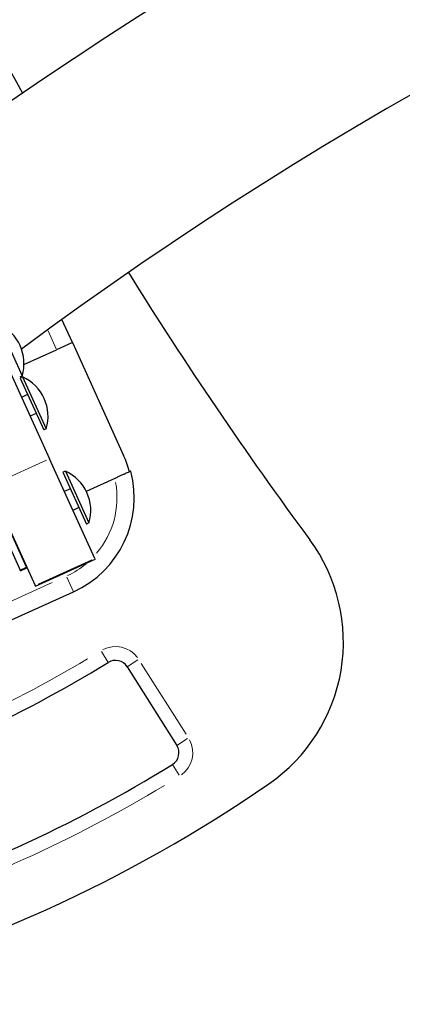
# Model space of a CAD drawing. Units: millimetres. Extents: x 1947 to 21136, y -923 to 14383.
# Drawn here: x 6712 to 6823, y 5951 to 6237 of the extents above; entities that cross this region are included whole.
import ezdxf

# ---------------------------------------------------------------- set-up
doc = ezdxf.new("R2010")
doc.units = ezdxf.units.MM
doc.header["$LTSCALE"] = 70
for name, color, linetype, lineweight in [('Widoczne (ISO)', 7, 'Continuous', 25), ('Widoczne wąskie (ISO)', 7, 'Continuous', 15), ('Wymiar (ISO)', 116, 'Continuous', 18)]:
    doc.layers.add(name, color=color, linetype=linetype, lineweight=lineweight)
doc.styles.add('Tekst etykiety (ISO)', font='tahoma.ttf')
doc.dimstyles.new('Domyślne (ISO)', dxfattribs={"dimscale": 70, "dimtxt": 3.5, "dimasz": 2.5, "dimexe": 3.175, "dimexo": 0, "dimgap": 0.762, "dimtad": 1, "dimtoh": 1, "dimdec": 0, "dimrnd": 1e-08, "dimzin": 0, "dimtxsty": 'Tekst etykiety (ISO)', "dimcen": 0.09, "dimdle": 10, "dimclrd": 256, "dimclre": 256, "dimclrt": 256, "dimadec": 0, "dimazin": 0, "dimtfac": 0.714286, "dimtdec": 0, "dimtmove": 0, "dimatfit": 3, "dimfxl": 0, "dimtolj": 1, "dimtzin": 0, "dimlwd": -1, "dimlwe": -1, "dimarcsym": 0})

# ---------------------------------------------------------------- blocks, each defined once
blk = doc.blocks.new('*D7')
at = {"layer": 'Defpoints', "color": 0}
for p in [(18681.97, 10904.14), (3429.55, 7613.24), (3429.55, 2457.01)]:
    blk.add_point(p, dxfattribs=at)
at = {"layer": 'Wymiar (ISO)'}
for p, q in [((18681.97, 10904.14), (18681.97, 2234.76)), ((3429.55, 7613.24), (3429.55, 2234.76)), ((18506.97, 2457.01), (3604.55, 2457.01))]:
    blk.add_line(p, q, dxfattribs=at)
for points in [[(3604.55, 2486.18), (3604.55, 2427.85), (3429.55, 2457.01)], [(18506.97, 2486.18), (18506.97, 2427.85), (18681.97, 2457.01)]]:
    blk.add_solid(points, dxfattribs=at)
at = {"layer": 'Wymiar (ISO)', "insert": (11055.76, 2765.56), "char_height": 245, "attachment_point": 2, "style": 'Tekst etykiety (ISO)'}
blk.add_mtext('\\A1;15252', dxfattribs=at)
blk = doc.blocks.new('*D8')
at = {"layer": 'Defpoints', "color": 0}
for p in [(20129.1, 10922.5), (1947.11, 7613.73), (20129.1, 1647.34)]:
    blk.add_point(p, dxfattribs=at)
at = {"layer": 'Wymiar (ISO)'}
for p, q in [((20129.1, 10922.5), (20129.1, 1425.09)), ((1947.11, 7613.73), (1947.11, 1425.09)), ((2122.11, 1647.34), (19954.1, 1647.34))]:
    blk.add_line(p, q, dxfattribs=at)
for points in [[(2122.11, 1676.51), (2122.11, 1618.18), (1947.11, 1647.34)], [(19954.1, 1676.51), (19954.1, 1618.18), (20129.1, 1647.34)]]:
    blk.add_solid(points, dxfattribs=at)
at = {"layer": 'Wymiar (ISO)', "insert": (11038.11, 1956.87), "char_height": 245, "attachment_point": 2, "style": 'Tekst etykiety (ISO)'}
blk.add_mtext('\\A1;18182', dxfattribs=at)

msp = doc.modelspace()

# ---------------------------------------------------------------- linework, layer by layer
at = {"layer": 'Widoczne (ISO)'}
for p, q in [((6701.76, 6150.52), (6720.43, 6109.4)), ((6727.08, 6143.13), (6724.04, 6149.81)), ((6705.68, 6148.5), (6712.53, 6133.43)), ((6713.05, 6136.76), (6722.52, 6141.06)), ((6727.08, 6143.13), (6722.52, 6141.06)), ((6727.08, 6143.13), (6741.96, 6110.35)), ((6712.53, 6133.43), (6711.81, 6133.1)), ((6712.66, 6133.14), (6711.94, 6132.82)), ((6711.94, 6132.82), (6718.79, 6117.75)), ((6712.66, 6133.14), (6719.5, 6118.07)), ((6714.12, 6128.01), (6712.34, 6127.2)), ((6716.61, 6122.55), (6714.82, 6121.74)), ((6719.5, 6118.07), (6718.79, 6117.75)), ((6733.58, 6080.44), (6720.43, 6109.4)), ((6699.81, 6103.91), (6711.98, 6077.11)), ((6713.8, 6077.94), (6701.63, 6104.74)), ((6725.06, 6105.83), (6724.35, 6105.5)), ((6724.35, 6105.5), (6731.19, 6090.43)), ((6725.06, 6105.83), (6731.9, 6090.76)), ((6739.4, 6103.7), (6731.13, 6099.94)), ((6703.13, 6101.54), (6716.28, 6072.59)), ((6726.53, 6100.7), (6724.75, 6099.89)), ((6729.01, 6095.24), (6727.23, 6094.43)), ((6731.9, 6090.76), (6731.19, 6090.43)), ((6713.8, 6077.94), (6713.9, 6077.73)), ((6716.37, 6072.38), (6733.67, 6080.23)), ((6733.58, 6080.44), (6733.67, 6080.23)), ((6712.08, 6076.9), (6711.98, 6077.11)), ((6712.08, 6076.9), (6713.9, 6077.73)), ((6716.37, 6072.38), (6716.28, 6072.59)), ((6644.72, 6033.25), (6727.43, 6070.81)), ((6742.96, 6049.04), (6757.39, 6026.22))]:
    msp.add_line(p, q, dxfattribs=at)
for centre, radius, start, end in [((7761.81, 6797.99), 1200, 197.38858, 209.03826), ((7385.72, 5233.8), 1190.29, 59.57792, 126.23849), ((7385.72, 5233.8), 1129.99, 59.31928, 126.57832), ((7761.81, 6797.99), 1200, 211.92492, 216.40003), ((6700.45, 6137.03), 12.6, 343.3709, 65.4752), ((6707.43, 6121.68), 12.6, 343.3709, 65.4752), ((6714.64, 6097.95), 30, 14.829, 24.4231), ((6719.83, 6094.36), 12.6, 343.3709, 65.4752), ((6715.03, 6098.12), 30, 294.4231, 14.829), ((6755.69, 6056.22), 50, 304.5653, 36.4), ((6545.77, 6360.91), 365, 287.1787, 301.6835), ((6739.58, 6046.9), 4, 32.3046, 121.6835), ((6754.01, 6024.08), 4, 301.7258, 32.3046), ((6545.77, 6360.91), 400, 287.1363, 301.7258), ((6545.77, 6360.91), 420, 284.2968, 304.5653)]:
    msp.add_arc(centre, radius, start, end, dxfattribs=at)
msp.add_open_spline([(6744.03, 6105.8), (6744.02, 6105.8), (6744, 6105.79), (6743.88, 6105.73), (6743.79, 6105.69), (6743.57, 6105.59), (6743.43, 6105.53), (6743.08, 6105.37), (6742.88, 6105.28), (6742.48, 6105.1), (6742.24, 6104.99), (6741.72, 6104.76), (6741.45, 6104.63), (6740.92, 6104.39), (6740.62, 6104.25), (6740, 6103.97), (6739.68, 6103.83), (6739.4, 6103.7)], degree=3, knots=[2.9935807, 2.9935807, 2.9935807, 2.9935807, 3.085672, 3.085672, 3.1777633, 3.1777633, 3.2705226, 3.2705226, 3.363282, 3.363282, 3.4570232, 3.4570232, 3.5507644, 3.5507644, 3.6456712, 3.6456712, 3.740578, 3.740578, 3.740578, 3.740578], dxfattribs=at)
at = {"layer": 'Widoczne wąskie (ISO)'}
for p, q in [((6720.04, 6146.52), (6722.39, 6141.35)), ((6719.56, 6109.01), (6703.99, 6101.94)), ((6713.71, 6077.9), (6712.07, 6077.15)), ((6732.71, 6080.05), (6717.14, 6072.98)), ((6727.42, 6070.82), (6725.53, 6075)), ((6721.23, 6073.48), (6646.79, 6039.68)), ((6735.54, 6053.44), (6737.47, 6050.31)), ((6742.97, 6049.04), (6746.08, 6051.01)), ((6760.05, 6029.49), (6747.06, 6050.03)), ((6760.51, 6028.19), (6757.4, 6026.22)), ((6756.12, 6020.67), (6758.05, 6017.54))]:
    msp.add_line(p, q, dxfattribs=at)
for centre, radius, start, end in [((6715.03, 6098.12), 25, 319.7526, 10.0896), ((6715.03, 6098.12), 25, 295.2361, 309.8703), ((6739.58, 6046.9), 8, 36.7735, 117.2145), ((6545.77, 6360.91), 361, 287.9039, 300.9582), ((6754.01, 6024.08), 8, 306.2547, 27.7756), ((6545.77, 6360.91), 404, 287.8658, 300.9963)]:
    msp.add_arc(centre, radius, start, end, dxfattribs=at)

# ---------------------------------------------------------------- dimensions: what is measured, and where the dimension line sits
at = {"layer": 'Wymiar (ISO)'}
for base, p1, p2, picture, middle in [((20129.1, 1647.34), (1947.11, 7613.73), (20129.1, 10922.5), '*D8', (11038.11, 1647.34)), ((3429.55, 2457.01), (18681.97, 10904.14), (3429.55, 7613.24), '*D7', (11055.76, 2457.01))]:
    dim = msp.add_linear_dim(base=base, p1=p1, p2=p2, angle=180, dimstyle='Domyślne (ISO)', override={"dimtoh": 0, "dimdec": 0, "dimtp": 0, "dimtm": 0, "dimtdec": 0, "dimtofl": 0, "dimatfit": 1}, dxfattribs=at)
    dim.commit()
    dim.dimension.update_dxf_attribs({"geometry": picture, "text_midpoint": middle, "dimtype": 160})

doc.saveas('drawing.dxf')
